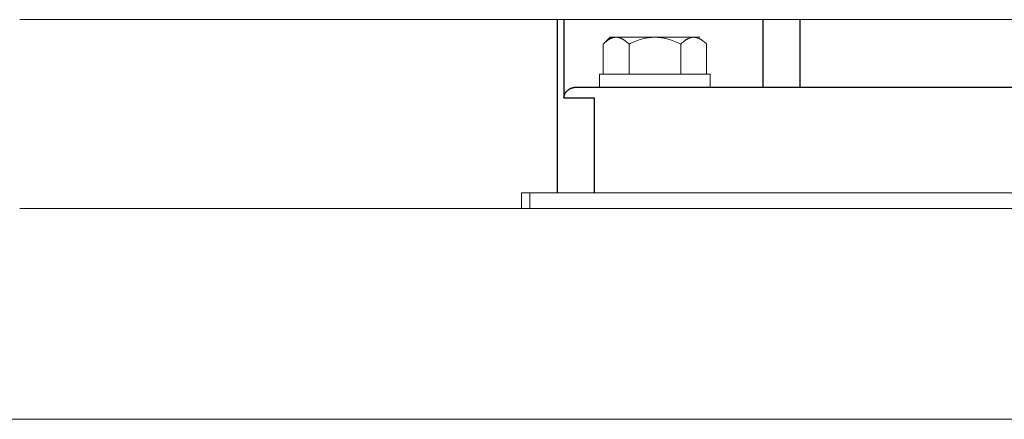
# Model space of a CAD drawing. Units: millimetres. Extents: x -1409 to 3648, y -2200 to 3276.
# Drawn here: x 602 to 789, y 93 to 169 of the extents above; entities that cross this region are included whole.
import ezdxf

# ---------------------------------------------------------------- set-up
doc = ezdxf.new("R2010")
doc.units = ezdxf.units.MM
for name, color, linetype, lineweight, true_color in [('Make2D$Visible$Curves$0', 254, 'Continuous', 0, 0xbebebe), ('Make2D$Visible$Curves$3DCPCOLOR253', 7, 'Continuous', 0, 0xadadad), ('Make2D$Visible$Curves$3DCPCOLOR254', 7, 'Continuous', 0, 0xd6d6d6)]:
    doc.layers.add(name, color=color, linetype=linetype, lineweight=lineweight, true_color=true_color)
doc.layers.add('Make2D$Visible$Curves$1', color=7, linetype='Continuous', true_color=0x000000)

msp = doc.modelspace()

# ---------------------------------------------------------------- linework, layer by layer
at = {"layer": 'Make2D$Visible$Curves$0'}
msp.add_lwpolyline([(939.15, 169.29), (602, 169.29)], dxfattribs=at)
at = {"layer": 'Make2D$Visible$Curves$0', "color": 0}
for points in [[(712, 158.95), (722.5, 158.95)], [(712, 156.45), (712, 158.95)], [(722.5, 158.95), (733, 158.95)], [(733, 158.95), (733, 156.45)], [(722.5, 156.45), (712, 156.45)], [(733, 156.45), (722.5, 156.45)]]:
    msp.add_lwpolyline(points, dxfattribs=at)
at = {"layer": 'Make2D$Visible$Curves$1', "color": 251, "true_color": 0x545454}
for points in [[(704, 136.44), (704, 169.29)], [(705.22, 169.29), (705.22, 154.44)], [(743.05, 156.44), (743.05, 169.29)], [(750.02, 169.29), (750.02, 156.44)], [(705.22, 154.44), (705.22, 154.44), (705.23, 154.51), (705.23, 154.57), (705.25, 154.63), (705.26, 154.7), (705.27, 154.76), (705.29, 154.82), (705.31, 154.89), (705.33, 154.95), (705.35, 155.01), (705.38, 155.07), (705.4, 155.13), (705.43, 155.19), (705.46, 155.25), (705.49, 155.31), (705.53, 155.36), (705.56, 155.42), (705.59, 155.46), (705.61, 155.5), (705.64, 155.54), (705.67, 155.58), (705.7, 155.61), (705.73, 155.65), (705.76, 155.69), (705.8, 155.73), (705.83, 155.76), (705.87, 155.8), (705.9, 155.83), (705.94, 155.87), (705.98, 155.9), (706.02, 155.93), (706.06, 155.97), (706.1, 156), (706.16, 156.04), (706.23, 156.09), (706.26, 156.11), (706.3, 156.13), (706.33, 156.15), (706.37, 156.17), (706.4, 156.19), (706.44, 156.21), (706.47, 156.22), (706.51, 156.24), (706.55, 156.26), (706.59, 156.27), (706.62, 156.29), (706.66, 156.3), (706.73, 156.33), (706.8, 156.35), (706.86, 156.37), (706.93, 156.38), (707, 156.4), (707.07, 156.41), (707.14, 156.42), (707.18, 156.42), (707.21, 156.43)], [(707.38, 156.44), (707.33, 156.43), (707.27, 156.43), (707.21, 156.43)], [(712.94, 156.44), (707.38, 156.44)], [(727.86, 156.44), (712.94, 156.44)], [(932.14, 156.44), (727.86, 156.44)], [(705.22, 154.44), (710.98, 154.44)], [(710.98, 154.44), (710.98, 136.44)]]:
    msp.add_lwpolyline(points, dxfattribs=at)
at = {"layer": 'Make2D$Visible$Curves$3DCPCOLOR253', "color": 0}
for points in [[(712.69, 164.64), (714, 165.95)], [(712.69, 164.64), (712.85, 164.8), (713.02, 164.95), (713.18, 165.09), (713.34, 165.22), (713.42, 165.28), (713.5, 165.34), (713.58, 165.4), (713.65, 165.45), (713.73, 165.5), (713.81, 165.54), (713.88, 165.59), (713.96, 165.63), (714.03, 165.67), (714.11, 165.7), (714.18, 165.74), (714.26, 165.77), (714.33, 165.8), (714.4, 165.83), (714.48, 165.85), (714.55, 165.87), (714.62, 165.89), (714.7, 165.91), (714.77, 165.92), (714.84, 165.93), (714.92, 165.94), (714.99, 165.95), (715.06, 165.95), (715.14, 165.95)], [(712.69, 158.95), (712.69, 164.64)], [(715.14, 165.95), (714, 165.95)], [(722.5, 165.95), (715.14, 165.95)], [(715.14, 165.95), (715.21, 165.95), (715.29, 165.95), (715.36, 165.94), (715.43, 165.93), (715.51, 165.92), (715.58, 165.91), (715.65, 165.89), (715.73, 165.87), (715.8, 165.85), (715.87, 165.83), (715.95, 165.8), (716.02, 165.77), (716.1, 165.74), (716.17, 165.7), (716.25, 165.67), (716.32, 165.63), (716.4, 165.59), (716.47, 165.54), (716.55, 165.5), (716.62, 165.45), (716.7, 165.4), (716.78, 165.34), (716.86, 165.28), (716.94, 165.22), (717.1, 165.09), (717.26, 164.95), (717.42, 164.8), (717.59, 164.64)], [(717.59, 164.64), (717.93, 164.8), (718.26, 164.95), (718.59, 165.09), (718.9, 165.22), (719.22, 165.34), (719.53, 165.45), (719.83, 165.54), (720.14, 165.63), (720.44, 165.7), (720.73, 165.77), (721.03, 165.83), (721.32, 165.87), (721.62, 165.91), (721.91, 165.93), (722.21, 165.95), (722.5, 165.95)], [(717.59, 164.64), (717.59, 158.95)], [(729.86, 165.95), (722.5, 165.95)], [(722.5, 165.95), (722.79, 165.95), (723.09, 165.93), (723.38, 165.91), (723.68, 165.87), (723.97, 165.83), (724.27, 165.77), (724.56, 165.7), (724.86, 165.63), (725.17, 165.54), (725.47, 165.45), (725.78, 165.34), (726.1, 165.22), (726.41, 165.09), (726.74, 164.95), (727.07, 164.8), (727.41, 164.64)], [(727.41, 164.64), (727.58, 164.8), (727.74, 164.95), (727.9, 165.09), (728.06, 165.22), (728.14, 165.28), (728.22, 165.34), (728.3, 165.4), (728.38, 165.45), (728.45, 165.5), (728.53, 165.54), (728.6, 165.59), (728.68, 165.63), (728.75, 165.67), (728.83, 165.7), (728.9, 165.74), (728.98, 165.77), (729.05, 165.8), (729.13, 165.83), (729.2, 165.85), (729.27, 165.87), (729.35, 165.89), (729.42, 165.91), (729.49, 165.92), (729.57, 165.93), (729.64, 165.94), (729.71, 165.95), (729.79, 165.95), (729.86, 165.95)], [(727.41, 158.95), (727.41, 164.64)], [(731, 165.95), (729.86, 165.95)], [(729.86, 165.95), (729.94, 165.95), (730.01, 165.95), (730.08, 165.94), (730.16, 165.93), (730.23, 165.92), (730.3, 165.91), (730.38, 165.89), (730.45, 165.87), (730.52, 165.85), (730.6, 165.83), (730.67, 165.8), (730.74, 165.77), (730.82, 165.74), (730.89, 165.7), (730.97, 165.67), (731.04, 165.63), (731.12, 165.59), (731.19, 165.54), (731.27, 165.5), (731.35, 165.45), (731.42, 165.4), (731.5, 165.34), (731.58, 165.28), (731.66, 165.22), (731.82, 165.09), (731.98, 164.95), (732.15, 164.8), (732.31, 164.64)], [(732.31, 158.95), (732.31, 164.64)]]:
    msp.add_lwpolyline(points, dxfattribs=at)
at = {"layer": 'Make2D$Visible$Curves$3DCPCOLOR254'}
for points in [[(697.21, 133.44), (697.21, 136.44)], [(698.76, 136.44), (697.21, 136.44)], [(725.53, 136.44), (698.76, 136.44)], [(698.76, 133.44), (698.76, 136.44)], [(934.47, 136.44), (725.53, 136.44)], [(944.49, 133.43), (602, 133.43)], [(697.21, 133.44), (698.76, 133.44)], [(698.76, 133.44), (725.53, 133.44)], [(725.53, 133.44), (934.47, 133.44)], [(0, 93.43), (944.68, 93.43)]]:
    msp.add_lwpolyline(points, dxfattribs=at)

doc.saveas('drawing.dxf')
